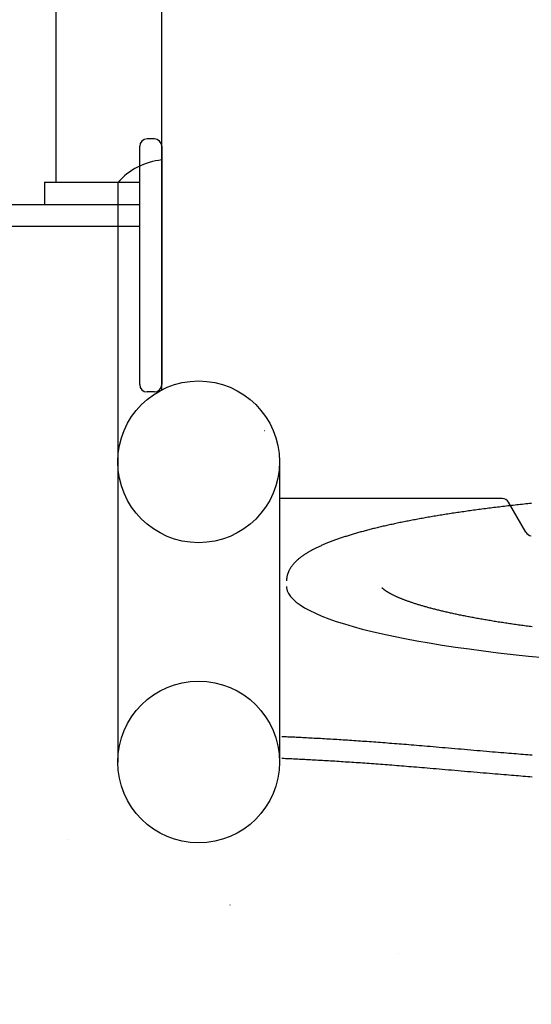
# Model space of a CAD drawing. Extents: x 5149 to 10711, y 1367 to 9459.
# Drawn here: x 7325 to 7603, y 5005 to 5540 of the extents above; entities that cross this region are included whole.
import ezdxf

# ---------------------------------------------------------------- set-up
doc = ezdxf.new("R2010")
doc.units = 0
doc.header["$LTSCALE"] = 15
doc.linetypes.add('DOT', pattern=[6.35, 0, -6.35])
doc.layers.add('LAYER01', color=7, linetype='Continuous')
doc.layers.add('LAYER10', color=7, linetype='Continuous')

msp = doc.modelspace()

# ---------------------------------------------------------------- linework, layer by layer
at = {"layer": 'LAYER01', "color": 7, "linetype": 'Continuous'}
for p, q in [((7402.42, 5338.82), (7402.42, 5945.44)), ((7344.97, 5451.63), (7344.97, 5832.63)), ((7402.42, 5471.25), (7402.42, 5813.02)), ((7398.42, 5475.25), (7394.42, 5475.25)), ((7390.42, 5441.97), (7390.42, 5471.25)), ((7402.42, 5471.25), (7402.42, 5441.97)), ((7338.6, 5451.63), (7338.6, 5439.63)), ((7338.6, 5451.63), (7340.43, 5451.63)), ((7340.43, 5451.63), (7352.19, 5451.63)), ((7352.19, 5451.63), (7376.59, 5451.63)), ((7376.59, 5451.63), (7387.99, 5451.63)), ((7387.99, 5451.63), (7390.42, 5451.63)), ((7105.8, 5439.63), (7368.7, 5439.63)), ((7368.7, 5439.63), (7374.03, 5439.63)), ((7374.03, 5439.63), (7378.82, 5439.63)), ((7378.82, 5439.63), (7384.82, 5439.63)), ((7384.82, 5439.63), (7385.99, 5439.63)), ((7385.99, 5439.63), (7387.99, 5439.63)), ((7387.99, 5439.63), (7390.42, 5439.63)), ((7390.42, 5427.63), (7105.8, 5427.63)), ((7390.39, 5427.63), (7384.82, 5427.63)), ((7398.42, 5337.63), (7394.42, 5337.63)), ((7458.2, 5316.67), (7458.28, 5316.74)), ((7587.61, 5279.63), (7466.42, 5279.63)), ((7600.45, 5261.39), (7591.07, 5277.63))]:
    msp.add_line(p, q, dxfattribs=at)
at = {"layer": 'LAYER01'}
for p, q in [((7378.42, 5451.4), (7378.42, 5136.39)), ((7466.42, 5299.63), (7466.42, 5136.39))]:
    msp.add_line(p, q, dxfattribs=at)
at = {"layer": 'LAYER01', "color": 7, "linetype": 'Continuous'}
for points in [[(7390.42, 5341.63), (7390.42, 5441.97)], [(7402.42, 5441.97), (7402.42, 5341.63)], [(7603.52, 5277.03), (7602.52, 5276.92), (7601.52, 5276.82), (7600.53, 5276.72), (7599.54, 5276.61), (7598.55, 5276.5), (7597.57, 5276.4), (7596.58, 5276.29), (7595.6, 5276.18), (7594.63, 5276.07), (7593.65, 5275.96), (7592.68, 5275.85), (7591.72, 5275.74), (7590.75, 5275.63), (7589.79, 5275.52), (7588.83, 5275.41), (7587.87, 5275.3), (7586.92, 5275.18), (7585.97, 5275.07), (7585.02, 5274.95), (7584.08, 5274.84), (7583.14, 5274.72), (7582.2, 5274.6), (7581.27, 5274.49), (7580.33, 5274.37), (7579.4, 5274.25), (7578.48, 5274.13), (7577.56, 5274.01), (7576.64, 5273.89), (7575.72, 5273.77), (7574.81, 5273.65), (7573.9, 5273.53), (7572.99, 5273.4), (7572.09, 5273.28), (7571.19, 5273.16), (7570.29, 5273.03), (7569.39, 5272.91), (7568.5, 5272.78), (7567.62, 5272.66), (7566.73, 5272.53), (7565.85, 5272.4), (7564.97, 5272.27), (7564.1, 5272.15), (7563.23, 5272.02), (7562.36, 5271.89), (7561.5, 5271.76), (7560.64, 5271.63), (7559.78, 5271.5), (7558.92, 5271.36), (7558.07, 5271.23), (7557.23, 5271.1), (7556.38, 5270.96), (7555.54, 5270.83), (7554.71, 5270.7), (7553.87, 5270.56), (7553.04, 5270.42), (7552.22, 5270.29), (7551.39, 5270.15), (7550.57, 5270.01), (7549.76, 5269.88), (7548.95, 5269.74), (7548.14, 5269.6), (7547.33, 5269.46), (7546.53, 5269.32), (7545.73, 5269.18), (7544.94, 5269.04), (7544.15, 5268.89), (7543.36, 5268.75), (7542.58, 5268.61), (7541.8, 5268.47), (7541.03, 5268.32), (7540.25, 5268.18), (7539.49, 5268.03), (7538.72, 5267.89), (7537.96, 5267.74), (7537.2, 5267.6), (7536.45, 5267.45), (7535.7, 5267.3), (7534.95, 5267.15), (7534.21, 5267), (7533.47, 5266.86), (7532.74, 5266.71), (7532.01, 5266.56), (7531.28, 5266.4), (7530.56, 5266.25), (7529.84, 5266.1), (7529.12, 5265.95), (7528.41, 5265.8), (7527.71, 5265.64), (7527, 5265.49), (7526.3, 5265.34), (7525.61, 5265.18), (7524.92, 5265.03), (7524.23, 5264.87), (7523.54, 5264.71), (7522.86, 5264.56), (7522.19, 5264.4), (7521.52, 5264.24), (7520.85, 5264.09), (7520.18, 5263.93), (7519.52, 5263.77), (7518.87, 5263.61), (7518.22, 5263.45), (7517.57, 5263.29), (7516.92, 5263.13), (7516.28, 5262.96), (7515.65, 5262.8), (7515.02, 5262.64), (7514.39, 5262.48), (7513.76, 5262.31), (7513.14, 5262.15), (7512.53, 5261.98), (7511.92, 5261.82), (7511.31, 5261.65), (7510.71, 5261.49), (7510.11, 5261.32), (7509.51, 5261.15), (7508.92, 5260.99), (7508.33, 5260.82), (7507.75, 5260.65), (7507.17, 5260.48), (7506.6, 5260.31), (7506.03, 5260.14), (7505.46, 5259.97), (7504.9, 5259.8), (7504.34, 5259.63), (7503.79, 5259.46), (7503.24, 5259.28), (7502.69, 5259.11), (7502.15, 5258.94), (7501.61, 5258.76), (7501.08, 5258.59), (7500.55, 5258.41), (7500.03, 5258.24), (7499.51, 5258.06), (7498.99, 5257.89), (7498.48, 5257.71), (7497.97, 5257.53), (7497.47, 5257.35), (7496.97, 5257.17), (7496.47, 5256.99), (7495.98, 5256.81), (7495.5, 5256.63), (7495.01, 5256.45), (7494.54, 5256.27), (7494.06, 5256.09), (7493.59, 5255.9), (7493.13, 5255.72), (7492.66, 5255.54), (7492.21, 5255.35), (7491.75, 5255.17), (7491.31, 5254.98), (7490.86, 5254.79), (7490.42, 5254.6), (7489.99, 5254.42), (7489.55, 5254.23), (7489.13, 5254.04), (7488.7, 5253.85), (7488.28, 5253.66), (7487.87, 5253.46), (7487.46, 5253.27), (7487.05, 5253.08), (7486.65, 5252.88), (7486.25, 5252.69), (7485.86, 5252.49), (7485.47, 5252.3), (7485.08, 5252.1), (7484.7, 5251.9), (7484.33, 5251.7), (7483.95, 5251.5), (7483.59, 5251.3), (7483.22, 5251.1), (7482.86, 5250.89), (7482.51, 5250.69), (7482.15, 5250.48), (7481.81, 5250.28), (7481.47, 5250.07), (7481.13, 5249.86), (7480.79, 5249.65), (7480.46, 5249.44), (7480.14, 5249.22), (7479.82, 5249.01), (7479.5, 5248.79), (7479.19, 5248.58), (7478.88, 5248.36), (7478.58, 5248.14), (7478.28, 5247.92), (7477.98, 5247.7), (7477.7, 5247.47), (7477.41, 5247.25), (7477.13, 5247.02), (7476.86, 5246.8), (7476.59, 5246.57), (7476.33, 5246.34), (7476.07, 5246.11), (7475.82, 5245.89), (7475.58, 5245.66), (7475.34, 5245.43), (7475.11, 5245.2), (7474.88, 5244.97), (7474.66, 5244.74), (7474.45, 5244.51), (7474.24, 5244.28), (7474.04, 5244.05), (7473.85, 5243.82), (7473.66, 5243.59), (7473.48, 5243.36), (7473.3, 5243.13), (7473.13, 5242.91), (7472.96, 5242.68), (7472.8, 5242.45), (7472.65, 5242.23), (7472.5, 5242), (7472.36, 5241.78), (7472.22, 5241.55), (7472.09, 5241.32), (7471.96, 5241.1), (7471.84, 5240.87), (7471.72, 5240.64), (7471.61, 5240.41), (7471.5, 5240.18), (7471.39, 5239.95), (7471.29, 5239.72), (7471.2, 5239.49), (7471.1, 5239.25), (7471.02, 5239.02), (7470.93, 5238.78), (7470.86, 5238.55), (7470.78, 5238.31), (7470.71, 5238.07), (7470.65, 5237.83), (7470.59, 5237.6), (7470.54, 5237.36), (7470.49, 5237.12), (7470.45, 5236.88), (7470.42, 5236.64), (7470.39, 5236.4), (7470.37, 5236.17), (7470.35, 5235.93), (7470.33, 5235.69), (7470.32, 5235.45), (7470.31, 5235.21), (7470.3, 5234.97)], [(7470.29, 5231.91), (7470.33, 5231.12), (7470.68, 5229.55), (7471.38, 5227.98), (7472.44, 5226.42), (7473.84, 5224.87), (7475.59, 5223.32), (7477.68, 5221.78), (7480.12, 5220.26), (7482.9, 5218.74), (7486.01, 5217.25), (7489.46, 5215.77), (7493.23, 5214.31), (7497.33, 5212.87), (7501.75, 5211.46), (7506.48, 5210.07), (7511.52, 5208.7), (7516.87, 5207.36), (7522.5, 5206.06), (7528.43, 5204.78), (7534.64, 5203.53), (7541.13, 5202.32), (7547.88, 5201.15), (7554.9, 5200.01), (7562.16, 5198.91), (7569.66, 5197.85), (7577.4, 5196.82), (7585.36, 5195.84), (7593.54, 5194.91), (7601.92, 5194.02), (7610.5, 5193.17)], [(7603.95, 5209.89), (7603.11, 5210), (7602.28, 5210.11), (7601.44, 5210.22), (7600.61, 5210.33), (7599.79, 5210.44), (7598.97, 5210.55), (7598.15, 5210.67), (7597.33, 5210.78), (7596.52, 5210.89), (7595.71, 5211.01), (7594.91, 5211.12), (7594.11, 5211.23), (7593.31, 5211.35), (7592.51, 5211.47), (7591.72, 5211.58), (7590.93, 5211.7), (7590.15, 5211.82), (7589.37, 5211.93), (7588.59, 5212.05), (7587.82, 5212.17), (7587.05, 5212.29), (7586.29, 5212.41), (7585.53, 5212.53), (7584.77, 5212.65), (7584.01, 5212.77), (7583.26, 5212.89), (7582.52, 5213.01), (7581.77, 5213.14), (7581.03, 5213.26), (7580.3, 5213.38), (7579.57, 5213.51), (7578.84, 5213.63), (7578.12, 5213.75), (7577.4, 5213.88), (7576.68, 5214), (7575.97, 5214.13), (7575.26, 5214.26), (7574.56, 5214.38), (7573.86, 5214.51), (7573.16, 5214.64), (7572.47, 5214.77), (7571.78, 5214.89), (7571.1, 5215.02), (7570.42, 5215.15), (7569.74, 5215.28), (7569.07, 5215.41), (7568.4, 5215.54), (7567.74, 5215.67), (7567.08, 5215.8), (7566.43, 5215.93), (7565.77, 5216.06), (7565.13, 5216.2), (7564.49, 5216.33), (7563.85, 5216.46), (7563.21, 5216.59), (7562.58, 5216.73), (7561.96, 5216.86), (7561.34, 5216.99), (7560.72, 5217.13), (7560.11, 5217.26), (7559.5, 5217.4), (7558.9, 5217.53), (7558.3, 5217.67), (7557.7, 5217.8), (7557.11, 5217.94), (7556.53, 5218.07), (7555.95, 5218.21), (7555.37, 5218.34), (7554.8, 5218.48), (7554.23, 5218.62), (7553.66, 5218.75), (7553.11, 5218.89), (7552.55, 5219.03), (7552, 5219.17), (7551.46, 5219.3), (7550.92, 5219.44), (7550.38, 5219.58), (7549.85, 5219.72), (7549.32, 5219.86), (7548.8, 5219.99), (7548.28, 5220.13), (7547.77, 5220.27), (7547.26, 5220.41), (7546.76, 5220.55), (7546.26, 5220.69), (7545.77, 5220.83), (7545.28, 5220.97), (7544.8, 5221.11), (7544.32, 5221.24), (7543.84, 5221.38), (7543.37, 5221.52), (7542.91, 5221.66), (7542.45, 5221.8), (7542, 5221.94), (7541.55, 5222.08), (7541.1, 5222.22), (7540.66, 5222.36), (7540.23, 5222.5), (7539.8, 5222.64), (7539.37, 5222.77), (7538.95, 5222.91), (7538.54, 5223.05), (7538.13, 5223.19), (7537.72, 5223.33), (7537.32, 5223.47), (7536.93, 5223.6), (7536.54, 5223.74), (7536.16, 5223.88), (7535.78, 5224.01), (7535.4, 5224.15), (7535.04, 5224.29), (7534.67, 5224.42), (7534.32, 5224.56), (7533.96, 5224.69), (7533.61, 5224.83), (7533.27, 5224.96), (7532.94, 5225.1), (7532.6, 5225.23), (7532.28, 5225.37), (7531.96, 5225.5), (7531.64, 5225.63), (7531.33, 5225.76), (7531.02, 5225.89), (7530.72, 5226.02), (7530.43, 5226.15), (7530.14, 5226.28), (7529.86, 5226.41), (7529.58, 5226.54), (7529.31, 5226.66), (7529.04, 5226.79), (7528.78, 5226.91), (7528.52, 5227.04), (7528.27, 5227.16), (7528.02, 5227.28), (7527.78, 5227.41), (7527.55, 5227.53), (7527.32, 5227.64), (7527.1, 5227.76), (7526.88, 5227.88), (7526.67, 5228), (7526.46, 5228.11), (7526.26, 5228.22), (7526.06, 5228.34), (7525.87, 5228.45), (7525.68, 5228.55), (7525.5, 5228.66), (7525.33, 5228.77), (7525.16, 5228.87), (7524.99, 5228.98), (7524.84, 5229.08), (7524.68, 5229.18), (7524.53, 5229.27), (7524.39, 5229.37), (7524.25, 5229.46), (7524.12, 5229.56), (7524, 5229.64), (7523.87, 5229.73), (7523.76, 5229.82), (7523.65, 5229.9), (7523.54, 5229.98), (7523.44, 5230.06), (7523.34, 5230.14), (7523.25, 5230.21), (7523.16, 5230.28), (7523.08, 5230.35), (7523.01, 5230.42), (7522.94, 5230.48), (7522.87, 5230.54), (7522.81, 5230.59), (7522.75, 5230.65), (7522.7, 5230.7), (7522.65, 5230.74), (7522.61, 5230.79), (7522.57, 5230.83), (7522.53, 5230.86), (7522.5, 5230.9), (7522.48, 5230.93), (7522.45, 5230.96), (7522.43, 5230.98), (7522.42, 5231), (7522.4, 5231.02), (7522.39, 5231.03), (7522.39, 5231.04), (7522.38, 5231.04), (7522.38, 5231.04), (7522.38, 5231.04), (7522.38, 5231.04), (7522.38, 5231.04), (7522.39, 5231.03), (7522.39, 5231.03)], [(7467.64, 5150.32), (7468.3, 5150.29), (7468.96, 5150.26), (7469.63, 5150.23), (7470.31, 5150.2), (7471, 5150.17), (7471.71, 5150.14), (7472.44, 5150.11), (7473.2, 5150.07), (7473.97, 5150.04), (7474.78, 5150), (7475.61, 5149.96), (7476.47, 5149.92), (7477.36, 5149.87), (7478.28, 5149.83), (7479.22, 5149.78), (7480.19, 5149.73), (7481.19, 5149.68), (7482.21, 5149.62), (7483.25, 5149.57), (7484.31, 5149.51), (7485.39, 5149.45), (7486.48, 5149.39), (7487.58, 5149.33), (7488.69, 5149.27), (7489.8, 5149.2), (7490.92, 5149.14), (7492.04, 5149.07), (7493.16, 5149.01), (7494.29, 5148.94), (7495.42, 5148.87), (7496.56, 5148.8), (7497.69, 5148.73), (7498.84, 5148.66), (7499.98, 5148.59), (7501.13, 5148.52), (7502.28, 5148.44), (7503.44, 5148.37), (7504.6, 5148.29), (7505.77, 5148.21), (7506.94, 5148.13), (7508.12, 5148.05), (7509.3, 5147.97), (7510.48, 5147.89), (7511.67, 5147.81), (7512.87, 5147.73), (7514.07, 5147.64), (7515.28, 5147.55), (7516.49, 5147.47), (7517.71, 5147.38), (7518.93, 5147.29), (7520.16, 5147.2), (7521.4, 5147.11), (7522.64, 5147.01), (7523.89, 5146.92), (7525.14, 5146.82), (7526.4, 5146.73), (7527.67, 5146.63), (7528.95, 5146.53), (7530.23, 5146.43), (7531.53, 5146.32), (7532.83, 5146.22), (7534.15, 5146.11), (7535.48, 5146.01), (7536.83, 5145.9), (7538.19, 5145.79), (7539.57, 5145.67), (7540.97, 5145.56), (7542.4, 5145.44), (7543.85, 5145.31), (7545.34, 5145.19), (7546.85, 5145.06), (7548.41, 5144.93), (7550, 5144.79), (7551.63, 5144.65), (7553.29, 5144.51), (7554.97, 5144.37), (7556.68, 5144.22), (7558.4, 5144.07), (7560.13, 5143.92), (7561.86, 5143.77), (7563.6, 5143.62), (7565.34, 5143.47), (7567.08, 5143.32), (7568.81, 5143.17), (7570.54, 5143.02), (7572.26, 5142.87), (7573.97, 5142.72), (7575.67, 5142.57), (7577.36, 5142.43), (7579.03, 5142.29), (7580.67, 5142.15), (7582.3, 5142.01), (7583.89, 5141.87), (7585.46, 5141.74), (7586.98, 5141.62), (7588.47, 5141.49), (7589.91, 5141.37), (7591.3, 5141.26), (7592.67, 5141.15), (7594, 5141.04), (7595.29, 5140.94), (7596.57, 5140.84), (7597.82, 5140.74), (7599.06, 5140.64), (7600.28, 5140.54), (7601.5, 5140.45), (7602.69, 5140.36), (7603.88, 5140.27)], [(7467.75, 5138.46), (7468.4, 5138.43), (7469.05, 5138.4), (7469.71, 5138.37), (7470.39, 5138.34), (7471.07, 5138.31), (7471.77, 5138.28), (7472.49, 5138.25), (7473.24, 5138.22), (7474.01, 5138.18), (7474.81, 5138.14), (7475.64, 5138.1), (7476.49, 5138.06), (7477.38, 5138.02), (7478.29, 5137.97), (7479.23, 5137.92), (7480.19, 5137.87), (7481.19, 5137.82), (7482.21, 5137.77), (7483.25, 5137.71), (7484.31, 5137.65), (7485.39, 5137.59), (7486.48, 5137.53), (7487.58, 5137.47), (7488.69, 5137.41), (7489.8, 5137.35), (7490.92, 5137.28), (7492.04, 5137.22), (7493.16, 5137.15), (7494.29, 5137.08), (7495.42, 5137.02), (7496.56, 5136.95), (7497.69, 5136.88), (7498.84, 5136.8), (7499.98, 5136.73), (7501.13, 5136.66), (7502.28, 5136.58), (7503.44, 5136.51), (7504.6, 5136.43), (7505.77, 5136.36), (7506.94, 5136.28), (7508.12, 5136.2), (7509.3, 5136.12), (7510.48, 5136.04), (7511.67, 5135.95), (7512.87, 5135.87), (7514.07, 5135.78), (7515.28, 5135.7), (7516.49, 5135.61), (7517.71, 5135.52), (7518.93, 5135.43), (7520.16, 5135.34), (7521.4, 5135.25), (7522.64, 5135.16), (7523.89, 5135.06), (7525.14, 5134.97), (7526.4, 5134.87), (7527.67, 5134.77), (7528.95, 5134.67), (7530.23, 5134.57), (7531.53, 5134.47), (7532.83, 5134.36), (7534.15, 5134.26), (7535.48, 5134.15), (7536.83, 5134.04), (7538.19, 5133.93), (7539.57, 5133.82), (7540.97, 5133.7), (7542.4, 5133.58), (7543.85, 5133.46), (7545.34, 5133.33), (7546.85, 5133.2), (7548.41, 5133.07), (7550, 5132.94), (7551.63, 5132.8), (7553.29, 5132.65), (7554.97, 5132.51), (7556.68, 5132.36), (7558.4, 5132.21), (7560.13, 5132.06), (7561.86, 5131.91), (7563.6, 5131.76), (7565.34, 5131.61), (7567.08, 5131.46), (7568.81, 5131.31), (7570.54, 5131.16), (7572.26, 5131.01), (7573.97, 5130.86), (7575.67, 5130.72), (7577.36, 5130.57), (7579.03, 5130.43), (7580.67, 5130.29), (7582.3, 5130.15), (7583.89, 5130.02), (7585.46, 5129.89), (7586.98, 5129.76), (7588.47, 5129.64), (7589.91, 5129.52), (7591.3, 5129.4), (7592.67, 5129.29), (7594, 5129.19), (7595.29, 5129.08), (7596.57, 5128.98), (7597.82, 5128.88), (7599.06, 5128.78), (7600.28, 5128.69), (7601.5, 5128.59), (7602.69, 5128.5), (7603.88, 5128.41)]]:
    msp.add_lwpolyline(points, dxfattribs=at)
at = {"layer": 'LAYER01'}
for centre in [(7422.42, 5299.63), (7422.42, 5299.63), (7422.42, 5136.39)]:
    msp.add_circle(centre, 44, dxfattribs=at)
at = {"layer": 'LAYER01', "color": 7, "linetype": 'Continuous'}
msp.add_circle((7422.42, 5299.63), 44, dxfattribs=at)
for centre, start, end in [((7394.42, 5471.25), 90, 180), ((7398.42, 5471.25), 0, 90), ((7394.42, 5341.63), 180, 270), ((7398.42, 5341.63), 270, 0), ((7587.61, 5275.63), 30, 90), ((7603.91, 5263.39), 210, 263.8217)]:
    msp.add_arc(centre, 4, start, end, dxfattribs=at)
msp.add_ellipse((7406.08, 5426.52), major_axis=(0, 37.46), ratio=0.987688, start_param=0.099194, end_param=0.844562, dxfattribs=at)
at = {"layer": 'LAYER10', "color": 7, "linetype": 'DOT'}
msp.add_lwpolyline([(6764.92, 7617.63), (6764.92, 6004.63, 1), (8764.92, 6004.63), (8764.92, 7617.63, 1)], format="xyb", close=True, dxfattribs=at)

doc.saveas('drawing.dxf')
